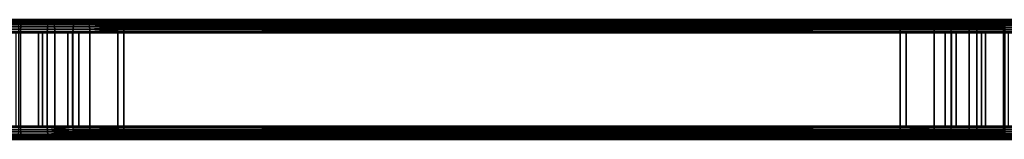
# Model space of a CAD drawing. Extents: x 2006 to 2712, y 343 to 2046.
# Drawn here: x 2390 to 2554, y 1999 to 2019 of the extents above; entities that cross this region are included whole.
import ezdxf

# ---------------------------------------------------------------- set-up
doc = ezdxf.new("R2010")
doc.units = 0
doc.header["$MEASUREMENT"] = 0
doc.layers.add('42019', color=7, linetype='Continuous')

msp = doc.modelspace()

# ---------------------------------------------------------------- linework, layer by layer
at = {"layer": '42019', "color": 253}
for points in [[(2234.53, 2019.27, -746.796), (2406.64, 2019.27, -746.796), (2240.04, 2019.27, -749.302)], [(2381.1, 2019.27, -729.104), (2406.64, 2019.27, -746.796), (2234.53, 2019.27, -746.796)], [(2240.04, 2019.27, -749.302), (2395.45, 2019.27, -751.374), (2245.73, 2019.27, -751.374)], [(2401.13, 2019.27, -749.302), (2395.45, 2019.27, -751.374), (2240.04, 2019.27, -749.302)], [(2406.64, 2019.27, -746.796), (2401.13, 2019.27, -749.302), (2240.04, 2019.27, -749.302)], [(2395.45, 2019.27, -751.374), (2389.62, 2019.27, -752.998), (2245.73, 2019.27, -751.374)], [(2385.98, 2019.27, -728.819), (2406.64, 2019.27, -746.796), (2381.1, 2019.27, -729.104)], [(2390.37, 2018.04, -726.172), (2385.77, 2018.04, -726.984), (2385.75, 2017.66, -726.871), (2390.34, 2017.66, -726.061)], [(2390.41, 2018.39, -726.352), (2385.79, 2018.39, -727.168), (2385.77, 2018.04, -726.984), (2390.37, 2018.04, -726.172)], [(2390.47, 2018.69, -726.594), (2385.82, 2018.69, -727.415), (2385.79, 2018.39, -727.168), (2390.41, 2018.39, -726.352)], [(2390.54, 2018.94, -726.889), (2385.85, 2018.94, -727.716), (2385.82, 2018.69, -727.415), (2390.47, 2018.69, -726.594)], [(2390.62, 2019.12, -727.225), (2385.89, 2019.12, -728.059), (2385.85, 2018.94, -727.716), (2390.54, 2018.94, -726.889)], [(2390.7, 2019.24, -727.59), (2385.94, 2019.24, -728.432), (2385.89, 2019.12, -728.059), (2390.62, 2019.12, -727.225)], [(2390.79, 2019.27, -727.97), (2385.98, 2019.27, -728.819), (2385.94, 2019.24, -728.432), (2390.7, 2019.24, -727.59)], [(2390.79, 2019.27, -727.97), (2406.64, 2019.27, -746.796), (2385.98, 2019.27, -728.819)], [(2395.57, 2019.24, -751.745), (2389.71, 2019.24, -753.378), (2389.62, 2019.27, -752.998), (2395.45, 2019.27, -751.374)], [(2395.68, 2019.12, -752.103), (2389.79, 2019.12, -753.743), (2389.71, 2019.24, -753.378), (2395.57, 2019.24, -751.745)], [(2395.79, 2018.94, -752.432), (2389.87, 2018.94, -754.079), (2389.79, 2019.12, -753.743), (2395.68, 2019.12, -752.103)], [(2395.88, 2018.69, -752.72), (2389.94, 2018.69, -754.374), (2389.87, 2018.94, -754.079), (2395.79, 2018.94, -752.432)], [(2395.95, 2018.39, -752.957), (2390, 2018.39, -754.616), (2389.94, 2018.69, -754.374), (2395.88, 2018.69, -752.72)], [(2396.01, 2018.04, -753.133), (2390.04, 2018.04, -754.796), (2390, 2018.39, -754.616), (2395.95, 2018.39, -752.957)], [(2396.05, 2017.66, -753.242), (2390.07, 2017.66, -754.907), (2390.04, 2018.04, -754.796), (2396.01, 2018.04, -753.133)], [(2394.84, 2018.04, -724.831), (2390.37, 2018.04, -726.172), (2390.34, 2017.66, -726.061), (2394.81, 2017.66, -724.724)], [(2394.91, 2018.39, -725.005), (2390.41, 2018.39, -726.352), (2390.37, 2018.04, -726.172), (2394.84, 2018.04, -724.831)], [(2394.99, 2018.69, -725.238), (2390.47, 2018.69, -726.594), (2390.41, 2018.39, -726.352), (2394.91, 2018.39, -725.005)], [(2395.1, 2018.94, -725.523), (2390.54, 2018.94, -726.889), (2390.47, 2018.69, -726.594), (2394.99, 2018.69, -725.238)], [(2395.21, 2019.12, -725.848), (2390.62, 2019.12, -727.225), (2390.54, 2018.94, -726.889), (2395.1, 2018.94, -725.523)], [(2395.34, 2019.24, -726.201), (2390.7, 2019.24, -727.59), (2390.62, 2019.12, -727.225), (2395.21, 2019.12, -725.848)], [(2395.48, 2019.27, -726.567), (2390.79, 2019.27, -727.97), (2390.7, 2019.24, -727.59), (2395.34, 2019.24, -726.201)], [(2395.48, 2019.27, -726.567), (2406.64, 2019.27, -746.796), (2390.79, 2019.27, -727.97)], [(2399.13, 2018.04, -722.979), (2394.84, 2018.04, -724.831), (2394.81, 2017.66, -724.724), (2399.08, 2017.66, -722.878)], [(2399.22, 2018.39, -723.144), (2394.91, 2018.39, -725.005), (2394.84, 2018.04, -724.831), (2399.13, 2018.04, -722.979)], [(2399.33, 2018.69, -723.367), (2394.99, 2018.69, -725.238), (2394.91, 2018.39, -725.005), (2399.22, 2018.39, -723.144)], [(2399.46, 2018.94, -723.637), (2395.1, 2018.94, -725.523), (2394.99, 2018.69, -725.238), (2399.33, 2018.69, -723.367)], [(2399.62, 2019.12, -723.946), (2395.21, 2019.12, -725.848), (2395.1, 2018.94, -725.523), (2399.46, 2018.94, -723.637)], [(2399.79, 2019.24, -724.281), (2395.34, 2019.24, -726.201), (2395.21, 2019.12, -725.848), (2399.62, 2019.12, -723.946)], [(2399.96, 2019.27, -724.63), (2395.48, 2019.27, -726.567), (2395.34, 2019.24, -726.201), (2399.79, 2019.24, -724.281)], [(2401.28, 2019.24, -749.663), (2395.57, 2019.24, -751.745), (2395.45, 2019.27, -751.374), (2401.13, 2019.27, -749.302)], [(2399.96, 2019.27, -724.63), (2406.64, 2019.27, -746.796), (2395.48, 2019.27, -726.567)], [(2401.42, 2019.12, -750.011), (2395.68, 2019.12, -752.103), (2395.57, 2019.24, -751.745), (2401.28, 2019.24, -749.663)], [(2401.55, 2018.94, -750.331), (2395.79, 2018.94, -752.432), (2395.68, 2019.12, -752.103), (2401.42, 2019.12, -750.011)], [(2401.67, 2018.69, -750.611), (2395.88, 2018.69, -752.72), (2395.79, 2018.94, -752.432), (2401.55, 2018.94, -750.331)], [(2401.76, 2018.39, -750.841), (2395.95, 2018.39, -752.957), (2395.88, 2018.69, -752.72), (2401.67, 2018.69, -750.611)], [(2401.83, 2018.04, -751.012), (2396.01, 2018.04, -753.133), (2395.95, 2018.39, -752.957), (2401.76, 2018.39, -750.841)], [(2401.88, 2017.66, -751.118), (2396.05, 2017.66, -753.242), (2396.01, 2018.04, -753.133), (2401.83, 2018.04, -751.012)], [(2536.85, 2018.04, -653.761), (2399.13, 2018.04, -722.979), (2399.08, 2017.66, -722.878), (2536.8, 2017.66, -653.659)], [(2536.93, 2018.39, -653.926), (2399.22, 2018.39, -723.144), (2399.13, 2018.04, -722.979), (2536.85, 2018.04, -653.761)], [(2537.04, 2018.69, -654.148), (2399.33, 2018.69, -723.367), (2399.22, 2018.39, -723.144), (2536.93, 2018.39, -653.926)], [(2537.18, 2018.94, -654.419), (2399.46, 2018.94, -723.637), (2399.33, 2018.69, -723.367), (2537.04, 2018.69, -654.148)], [(2537.33, 2019.12, -654.728), (2399.62, 2019.12, -723.946), (2399.46, 2018.94, -723.637), (2537.18, 2018.94, -654.419)], [(2537.5, 2019.24, -655.063), (2399.79, 2019.24, -724.281), (2399.62, 2019.12, -723.946), (2537.33, 2019.12, -654.728)], [(2537.68, 2019.27, -655.412), (2399.96, 2019.27, -724.63), (2399.79, 2019.24, -724.281), (2537.5, 2019.24, -655.063)], [(2544.36, 2019.27, -677.577), (2406.64, 2019.27, -746.796), (2399.96, 2019.27, -724.63)], [(2548.84, 2019.27, -675.64), (2544.36, 2019.27, -677.577), (2399.96, 2019.27, -724.63)], [(2537.68, 2019.27, -655.412), (2548.84, 2019.27, -675.64), (2399.96, 2019.27, -724.63)], [(2406.82, 2019.24, -747.144), (2401.28, 2019.24, -749.663), (2401.13, 2019.27, -749.302)], [(2406.8, 2019.24, -747.106), (2406.82, 2019.24, -747.144), (2401.13, 2019.27, -749.302)], [(2406.64, 2019.27, -746.796), (2406.8, 2019.24, -747.106), (2401.13, 2019.27, -749.302)], [(2406.99, 2019.12, -747.479), (2401.42, 2019.12, -750.011), (2401.28, 2019.24, -749.663)], [(2406.95, 2019.15, -747.405), (2406.99, 2019.12, -747.479), (2401.28, 2019.24, -749.663)], [(2406.82, 2019.24, -747.144), (2406.95, 2019.15, -747.405), (2401.28, 2019.24, -749.663)], [(2407.14, 2018.94, -747.788), (2401.55, 2018.94, -750.331), (2401.42, 2019.12, -750.011)], [(2407.09, 2019, -747.685), (2407.14, 2018.94, -747.788), (2401.42, 2019.12, -750.011)], [(2406.99, 2019.12, -747.479), (2407.09, 2019, -747.685), (2401.42, 2019.12, -750.011)], [(2407.28, 2018.69, -748.059), (2401.67, 2018.69, -750.611), (2401.55, 2018.94, -750.331)], [(2407.22, 2018.8, -747.939), (2407.28, 2018.69, -748.059), (2401.55, 2018.94, -750.331)], [(2407.14, 2018.94, -747.788), (2407.22, 2018.8, -747.939), (2401.55, 2018.94, -750.331)], [(2401.67, 2018.69, -750.611), (2407.28, 2018.69, -748.059), (2401.76, 2018.39, -750.841)], [(2407.28, 2018.69, -748.059), (2407.33, 2018.55, -748.158), (2401.76, 2018.39, -750.841)], [(2407.33, 2018.55, -748.158), (2407.39, 2018.39, -748.281), (2401.76, 2018.39, -750.841)], [(2401.76, 2018.39, -750.841), (2407.39, 2018.39, -748.281), (2401.83, 2018.04, -751.012)], [(2407.39, 2018.39, -748.281), (2407.42, 2018.27, -748.336), (2401.83, 2018.04, -751.012)], [(2407.42, 2018.27, -748.336), (2407.47, 2018.04, -748.447), (2401.83, 2018.04, -751.012)], [(2401.83, 2018.04, -751.012), (2407.47, 2018.04, -748.447), (2401.88, 2017.66, -751.118)], [(2407.47, 2018.04, -748.447), (2407.49, 2017.96, -748.469), (2401.88, 2017.66, -751.118)], [(2407.49, 2017.96, -748.469), (2407.52, 2017.66, -748.548), (2401.88, 2017.66, -751.118)], [(2406.8, 2019.24, -747.106), (2406.64, 2019.27, -746.796), (2544.36, 2019.27, -677.577)], [(2544.36, 2019.27, -677.577), (2544.51, 2019.24, -677.888), (2406.8, 2019.24, -747.106)], [(2406.82, 2019.24, -747.144), (2406.8, 2019.24, -747.106), (2544.51, 2019.24, -677.888)], [(2544.51, 2019.24, -677.888), (2544.66, 2019.15, -678.188), (2406.82, 2019.24, -747.144)], [(2544.66, 2019.15, -678.188), (2406.95, 2019.15, -747.405), (2406.82, 2019.24, -747.144)], [(2406.99, 2019.12, -747.479), (2406.95, 2019.15, -747.405), (2544.66, 2019.15, -678.188)], [(2544.66, 2019.15, -678.188), (2544.81, 2019.01, -678.471), (2406.99, 2019.12, -747.479)], [(2544.81, 2019.01, -678.471), (2407.09, 2019, -747.685), (2406.99, 2019.12, -747.479)], [(2407.14, 2018.94, -747.788), (2407.09, 2019, -747.685), (2544.81, 2019.01, -678.471)], [(2544.81, 2019.01, -678.471), (2544.93, 2018.81, -678.726), (2407.14, 2018.94, -747.788)], [(2544.93, 2018.81, -678.726), (2407.22, 2018.8, -747.939), (2407.14, 2018.94, -747.788)], [(2407.28, 2018.69, -748.059), (2407.22, 2018.8, -747.939), (2544.93, 2018.81, -678.726)], [(2544.93, 2018.81, -678.726), (2545.04, 2018.56, -678.946), (2407.28, 2018.69, -748.059)], [(2545.04, 2018.56, -678.946), (2407.33, 2018.55, -748.158), (2407.28, 2018.69, -748.059)], [(2407.39, 2018.39, -748.281), (2407.33, 2018.55, -748.158), (2545.04, 2018.56, -678.946)], [(2545.04, 2018.56, -678.946), (2545.13, 2018.27, -679.125), (2407.39, 2018.39, -748.281)], [(2545.13, 2018.27, -679.125), (2407.42, 2018.27, -748.336), (2407.39, 2018.39, -748.281)], [(2407.47, 2018.04, -748.447), (2407.42, 2018.27, -748.336), (2545.13, 2018.27, -679.125)], [(2545.13, 2018.27, -679.125), (2545.2, 2017.96, -679.256), (2407.47, 2018.04, -748.447)], [(2545.2, 2017.96, -679.256), (2407.49, 2017.96, -748.469), (2407.47, 2018.04, -748.447)], [(2407.52, 2017.66, -748.548), (2407.49, 2017.96, -748.469), (2545.2, 2017.96, -679.256)], [(2545.2, 2017.96, -679.256), (2545.24, 2017.62, -679.337), (2407.52, 2017.66, -748.548)], [(2536.8, 2017.66, -653.659), (2542.44, 2017.66, -651.09), (2542.49, 2018.04, -651.195), (2536.85, 2018.04, -653.761)], [(2536.85, 2018.04, -653.761), (2542.49, 2018.04, -651.195), (2542.56, 2018.39, -651.366), (2536.93, 2018.39, -653.926)], [(2536.93, 2018.39, -653.926), (2542.56, 2018.39, -651.366), (2542.65, 2018.69, -651.596), (2537.04, 2018.69, -654.148)], [(2537.04, 2018.69, -654.148), (2542.65, 2018.69, -651.596), (2542.77, 2018.94, -651.877), (2537.18, 2018.94, -654.419)], [(2537.18, 2018.94, -654.419), (2542.77, 2018.94, -651.877), (2542.9, 2019.12, -652.197), (2537.33, 2019.12, -654.728)], [(2537.33, 2019.12, -654.728), (2542.9, 2019.12, -652.197), (2543.04, 2019.24, -652.544), (2537.5, 2019.24, -655.063)], [(2537.5, 2019.24, -655.063), (2543.04, 2019.24, -652.544), (2543.19, 2019.27, -652.905), (2537.68, 2019.27, -655.412)], [(2537.68, 2019.27, -655.412), (2630.59, 2019.27, -673.104), (2563.22, 2019.27, -673.104)], [(2537.68, 2019.27, -655.412), (2563.22, 2019.27, -673.104), (2558.34, 2019.27, -673.388)], [(2537.68, 2019.27, -655.412), (2558.34, 2019.27, -673.388), (2553.53, 2019.27, -674.237)], [(2537.68, 2019.27, -655.412), (2553.53, 2019.27, -674.237), (2548.84, 2019.27, -675.64)], [(2543.19, 2019.27, -652.905), (2630.59, 2019.27, -673.104), (2537.68, 2019.27, -655.412)], [(2542.44, 2017.66, -651.09), (2548.27, 2017.66, -648.966), (2548.31, 2018.04, -649.074), (2542.49, 2018.04, -651.195)], [(2542.49, 2018.04, -651.195), (2548.31, 2018.04, -649.074), (2548.37, 2018.39, -649.25), (2542.56, 2018.39, -651.366)], [(2542.56, 2018.39, -651.366), (2548.37, 2018.39, -649.25), (2548.44, 2018.69, -649.487), (2542.65, 2018.69, -651.596)], [(2542.65, 2018.69, -651.596), (2548.44, 2018.69, -649.487), (2548.53, 2018.94, -649.776), (2542.77, 2018.94, -651.877)], [(2542.77, 2018.94, -651.877), (2548.53, 2018.94, -649.776), (2548.64, 2019.12, -650.105), (2542.9, 2019.12, -652.197)], [(2542.9, 2019.12, -652.197), (2548.64, 2019.12, -650.105), (2548.76, 2019.24, -650.462), (2543.04, 2019.24, -652.544)], [(2543.04, 2019.24, -652.544), (2548.76, 2019.24, -650.462), (2548.87, 2019.27, -650.834), (2543.19, 2019.27, -652.905)], [(2548.87, 2019.27, -650.834), (2630.59, 2019.27, -673.104), (2543.19, 2019.27, -652.905)], [(2544.36, 2019.27, -677.577), (2548.84, 2019.27, -675.64), (2548.96, 2019.24, -675.966), (2544.51, 2019.24, -677.888)], [(2544.51, 2019.24, -677.888), (2548.96, 2019.24, -675.966), (2549.08, 2019.15, -676.283), (2544.66, 2019.15, -678.188)], [(2544.66, 2019.15, -678.188), (2549.08, 2019.15, -676.283), (2549.19, 2019.01, -676.58), (2544.81, 2019.01, -678.471)], [(2544.81, 2019.01, -678.471), (2549.19, 2019.01, -676.58), (2549.28, 2018.81, -676.848), (2544.93, 2018.81, -678.726)], [(2544.93, 2018.81, -678.726), (2549.28, 2018.81, -676.848), (2549.37, 2018.56, -677.08), (2545.04, 2018.56, -678.946)], [(2545.04, 2018.56, -678.946), (2549.37, 2018.56, -677.08), (2549.44, 2018.27, -677.268), (2545.13, 2018.27, -679.125)], [(2545.13, 2018.27, -679.125), (2549.44, 2018.27, -677.268), (2549.49, 2017.96, -677.406), (2545.2, 2017.96, -679.256)], [(2545.2, 2017.96, -679.256), (2549.49, 2017.96, -677.406), (2549.52, 2017.62, -677.491), (2545.24, 2017.62, -679.337)], [(2548.27, 2017.66, -648.966), (2554.25, 2017.66, -647.301), (2554.28, 2018.04, -647.411), (2548.31, 2018.04, -649.074)], [(2548.31, 2018.04, -649.074), (2554.28, 2018.04, -647.411), (2554.32, 2018.39, -647.591), (2548.37, 2018.39, -649.25)], [(2548.37, 2018.39, -649.25), (2554.32, 2018.39, -647.591), (2554.38, 2018.69, -647.833), (2548.44, 2018.69, -649.487)], [(2548.44, 2018.69, -649.487), (2554.38, 2018.69, -647.833), (2554.45, 2018.94, -648.128), (2548.53, 2018.94, -649.776)], [(2548.53, 2018.94, -649.776), (2554.45, 2018.94, -648.128), (2554.53, 2019.12, -648.464), (2548.64, 2019.12, -650.105)], [(2548.64, 2019.12, -650.105), (2554.53, 2019.12, -648.464), (2554.62, 2019.24, -648.829), (2548.76, 2019.24, -650.462)], [(2548.76, 2019.24, -650.462), (2554.62, 2019.24, -648.829), (2554.71, 2019.27, -649.209), (2548.87, 2019.27, -650.834)], [(2548.84, 2019.27, -675.64), (2553.53, 2019.27, -674.237), (2553.61, 2019.24, -674.575), (2548.96, 2019.24, -675.966)], [(2554.71, 2019.27, -649.209), (2630.59, 2019.27, -673.104), (2548.87, 2019.27, -650.834)], [(2548.96, 2019.24, -675.966), (2553.61, 2019.24, -674.575), (2553.68, 2019.15, -674.903), (2549.08, 2019.15, -676.283)], [(2549.08, 2019.15, -676.283), (2553.68, 2019.15, -674.903), (2553.76, 2019.01, -675.21), (2549.19, 2019.01, -676.58)], [(2549.19, 2019.01, -676.58), (2553.76, 2019.01, -675.21), (2553.82, 2018.81, -675.488), (2549.28, 2018.81, -676.848)], [(2549.28, 2018.81, -676.848), (2553.82, 2018.81, -675.488), (2553.88, 2018.56, -675.728), (2549.37, 2018.56, -677.08)], [(2549.37, 2018.56, -677.08), (2553.88, 2018.56, -675.728), (2553.93, 2018.27, -675.923), (2549.44, 2018.27, -677.268)], [(2549.44, 2018.27, -677.268), (2553.93, 2018.27, -675.923), (2553.96, 2017.96, -676.066), (2549.49, 2017.96, -677.406)], [(2549.49, 2017.96, -677.406), (2553.96, 2017.96, -676.066), (2553.98, 2017.62, -676.154), (2549.52, 2017.62, -677.491)], [(2553.53, 2019.27, -674.237), (2558.34, 2019.27, -673.388), (2558.38, 2019.24, -673.733), (2553.61, 2019.24, -674.575)], [(2553.61, 2019.24, -674.575), (2558.38, 2019.24, -673.733), (2558.42, 2019.15, -674.068), (2553.68, 2019.15, -674.903)], [(2553.68, 2019.15, -674.903), (2558.42, 2019.15, -674.068), (2558.46, 2019.01, -674.381), (2553.76, 2019.01, -675.21)], [(2553.76, 2019.01, -675.21), (2558.46, 2019.01, -674.381), (2558.49, 2018.81, -674.665), (2553.82, 2018.81, -675.488)], [(2553.82, 2018.81, -675.488), (2558.49, 2018.81, -674.665), (2558.52, 2018.56, -674.91), (2553.88, 2018.56, -675.728)], [(2553.88, 2018.56, -675.728), (2558.52, 2018.56, -674.91), (2558.54, 2018.27, -675.108), (2553.93, 2018.27, -675.923)], [(2553.93, 2018.27, -675.923), (2558.54, 2018.27, -675.108), (2558.56, 2017.96, -675.255), (2553.96, 2017.96, -676.066)], [(2553.96, 2017.96, -676.066), (2558.56, 2017.96, -675.255), (2558.57, 2017.62, -675.344), (2553.98, 2017.62, -676.154)], [(2390.34, 2017.66, -726.061), (2385.75, 2017.66, -726.871), (2385.75, 2017.27, -726.833), (2390.33, 2017.27, -726.024)], [(2390.33, 2017.27, -726.024), (2387.28, 2017.27, -726.563), (2387.28, 2001.27, -726.563), (2390.33, 2001.27, -726.024)], [(2387.63, 2001.47, -728.796), (2387.63, 2017.07, -728.796), (2394, 2017.07, -727.286), (2394, 2001.47, -727.286)], [(2394, 2017.07, -727.286), (2387.63, 2017.07, -728.796), (2389.57, 2017.07, -752.804)], [(2398.24, 2001.47, -750.205), (2398.24, 2017.07, -750.205), (2389.57, 2017.07, -752.804), (2389.57, 2001.47, -752.804)], [(2398.24, 2017.07, -750.205), (2394, 2017.07, -727.286), (2389.57, 2017.07, -752.804)], [(2396.06, 2017.27, -753.278), (2390.08, 2017.27, -754.944), (2390.07, 2017.66, -754.907), (2396.05, 2017.66, -753.242)], [(2396.06, 2001.27, -753.278), (2390.08, 2001.27, -754.944), (2390.08, 2017.27, -754.944), (2396.06, 2017.27, -753.278)], [(2394.81, 2017.66, -724.724), (2390.34, 2017.66, -726.061), (2390.33, 2017.27, -726.024), (2394.79, 2017.27, -724.688)], [(2390.33, 2001.27, -726.024), (2393.31, 2001.27, -725.133), (2393.31, 2017.27, -725.133), (2390.33, 2017.27, -726.024)], [(2394.79, 2017.27, -724.688), (2393.31, 2017.27, -725.133), (2393.31, 2001.27, -725.133), (2394.79, 2001.27, -724.688)], [(2394, 2001.47, -727.286), (2394, 2017.07, -727.286), (2400.05, 2017.07, -724.809), (2400.05, 2001.47, -724.809)], [(2400.05, 2017.07, -724.809), (2394, 2017.07, -727.286), (2398.24, 2017.07, -750.205)], [(2399.08, 2017.66, -722.878), (2394.81, 2017.66, -724.724), (2394.79, 2017.27, -724.688), (2399.07, 2017.27, -722.843)], [(2394.79, 2001.27, -724.688), (2399.07, 2001.27, -722.843), (2399.07, 2017.27, -722.843), (2394.79, 2017.27, -724.688)], [(2401.89, 2017.27, -751.153), (2396.06, 2017.27, -753.278), (2396.05, 2017.66, -753.242), (2401.88, 2017.66, -751.118)], [(2396.06, 2017.27, -753.278), (2398.97, 2017.27, -752.216), (2398.97, 2001.27, -752.216), (2396.06, 2001.27, -753.278)], [(2406.55, 2001.47, -746.617), (2406.55, 2017.07, -746.617), (2398.24, 2017.07, -750.205), (2398.24, 2001.47, -750.205)], [(2406.55, 2017.07, -746.617), (2400.05, 2017.07, -724.809), (2398.24, 2017.07, -750.205)], [(2401.89, 2001.27, -751.153), (2398.97, 2001.27, -752.216), (2398.97, 2017.27, -752.216), (2401.89, 2017.27, -751.153)], [(2536.8, 2017.66, -653.659), (2399.08, 2017.66, -722.878), (2399.07, 2017.27, -722.843), (2536.78, 2017.27, -653.625)], [(2536.78, 2017.27, -653.625), (2399.07, 2017.27, -722.843), (2399.07, 2001.27, -722.843), (2536.78, 2001.27, -653.625)], [(2537.77, 2001.47, -655.59), (2400.05, 2001.47, -724.809), (2400.05, 2017.07, -724.809), (2537.77, 2017.07, -655.59)], [(2537.77, 2017.07, -655.59), (2400.05, 2017.07, -724.809), (2406.55, 2017.07, -746.617)], [(2401.88, 2017.66, -751.118), (2407.52, 2017.66, -748.548), (2401.89, 2017.27, -751.153)], [(2407.52, 2017.66, -748.548), (2407.53, 2017.62, -748.552), (2401.89, 2017.27, -751.153)], [(2407.53, 2017.62, -748.552), (2407.54, 2017.27, -748.583), (2401.89, 2017.27, -751.153)], [(2401.89, 2017.27, -751.153), (2407.54, 2017.27, -748.583), (2407.54, 2001.27, -748.583), (2401.89, 2001.27, -751.153)], [(2406.55, 2001.47, -746.617), (2544.27, 2001.47, -677.399), (2544.27, 2017.07, -677.399), (2406.55, 2017.07, -746.617)], [(2544.27, 2017.07, -677.399), (2537.77, 2017.07, -655.59), (2406.55, 2017.07, -746.617)], [(2545.24, 2017.62, -679.337), (2407.53, 2017.62, -748.552), (2407.52, 2017.66, -748.548)], [(2407.54, 2017.27, -748.583), (2407.53, 2017.62, -748.552), (2545.24, 2017.62, -679.337)], [(2545.24, 2017.62, -679.337), (2545.26, 2017.27, -679.364), (2407.54, 2017.27, -748.583)], [(2407.54, 2017.27, -748.583), (2545.26, 2017.27, -679.364), (2545.26, 2001.27, -679.364), (2407.54, 2001.27, -748.583)], [(2536.78, 2017.27, -653.625), (2542.43, 2017.27, -651.054), (2542.44, 2017.66, -651.09), (2536.8, 2017.66, -653.659)], [(2542.43, 2017.27, -651.054), (2536.78, 2017.27, -653.625), (2536.78, 2001.27, -653.625), (2542.43, 2001.27, -651.054)], [(2537.77, 2001.47, -655.59), (2537.77, 2017.07, -655.59), (2546.08, 2017.07, -652.002), (2546.08, 2001.47, -652.002)], [(2546.08, 2017.07, -652.002), (2537.77, 2017.07, -655.59), (2544.27, 2017.07, -677.399)], [(2542.43, 2017.27, -651.054), (2548.26, 2017.27, -648.929), (2548.27, 2017.66, -648.966), (2542.44, 2017.66, -651.09)], [(2542.43, 2001.27, -651.054), (2545.35, 2001.27, -649.992), (2545.35, 2017.27, -649.992), (2542.43, 2017.27, -651.054)], [(2550.33, 2001.47, -674.922), (2550.33, 2017.07, -674.922), (2544.27, 2017.07, -677.399), (2544.27, 2001.47, -677.399)], [(2550.33, 2017.07, -674.922), (2546.08, 2017.07, -652.002), (2544.27, 2017.07, -677.399)], [(2545.24, 2017.62, -679.337), (2549.52, 2017.62, -677.491), (2549.53, 2017.27, -677.519), (2545.26, 2017.27, -679.364)], [(2549.53, 2001.27, -677.519), (2545.26, 2001.27, -679.364), (2545.26, 2017.27, -679.364), (2549.53, 2017.27, -677.519)], [(2548.26, 2017.27, -648.929), (2545.35, 2017.27, -649.992), (2545.35, 2001.27, -649.992), (2548.26, 2001.27, -648.929)], [(2546.08, 2001.47, -652.002), (2546.08, 2017.07, -652.002), (2554.75, 2017.07, -649.404), (2554.75, 2001.47, -649.404)], [(2554.75, 2017.07, -649.404), (2546.08, 2017.07, -652.002), (2550.33, 2017.07, -674.922)], [(2548.26, 2017.27, -648.929), (2554.24, 2017.27, -647.263), (2554.25, 2017.66, -647.301), (2548.27, 2017.66, -648.966)], [(2548.26, 2001.27, -648.929), (2554.24, 2001.27, -647.263), (2554.24, 2017.27, -647.263), (2548.26, 2017.27, -648.929)], [(2549.52, 2017.62, -677.491), (2553.98, 2017.62, -676.154), (2553.99, 2017.27, -676.183), (2549.53, 2017.27, -677.519)], [(2549.53, 2017.27, -677.519), (2551.01, 2017.27, -677.074), (2551.01, 2001.27, -677.074), (2549.53, 2001.27, -677.519)], [(2556.69, 2001.47, -673.411), (2556.69, 2017.07, -673.411), (2550.33, 2017.07, -674.922), (2550.33, 2001.47, -674.922)], [(2556.69, 2017.07, -673.411), (2554.75, 2017.07, -649.404), (2550.33, 2017.07, -674.922)], [(2553.99, 2001.27, -676.183), (2551.01, 2001.27, -677.074), (2551.01, 2017.27, -677.074), (2553.99, 2017.27, -676.183)], [(2553.98, 2017.62, -676.154), (2558.57, 2017.62, -675.344), (2558.57, 2017.27, -675.375), (2553.99, 2017.27, -676.183)], [(2553.99, 2017.27, -676.183), (2557.04, 2017.27, -675.644), (2557.04, 2001.27, -675.644), (2553.99, 2001.27, -676.183)], [(2234.62, 2001.47, -746.617), (2398.24, 2001.47, -750.205), (2242.94, 2001.47, -750.205)], [(2406.55, 2001.47, -746.617), (2398.24, 2001.47, -750.205), (2234.62, 2001.47, -746.617)], [(2357.6, 2001.47, -729.304), (2406.55, 2001.47, -746.617), (2234.62, 2001.47, -746.617)], [(2242.94, 2001.47, -750.205), (2398.24, 2001.47, -750.205), (2251.61, 2001.47, -752.804)], [(2398.24, 2001.47, -750.205), (2389.57, 2001.47, -752.804), (2251.61, 2001.47, -752.804)], [(2381.1, 2001.47, -729.304), (2406.55, 2001.47, -746.617), (2357.6, 2001.47, -729.304)], [(2387.63, 2001.47, -728.796), (2406.55, 2001.47, -746.617), (2381.1, 2001.47, -729.304)], [(2394, 2001.47, -727.286), (2406.55, 2001.47, -746.617), (2387.63, 2001.47, -728.796)], [(2400.05, 2001.47, -724.809), (2406.55, 2001.47, -746.617), (2394, 2001.47, -727.286)], [(2544.27, 2001.47, -677.399), (2406.55, 2001.47, -746.617), (2400.05, 2001.47, -724.809)], [(2550.33, 2001.47, -674.922), (2544.27, 2001.47, -677.399), (2400.05, 2001.47, -724.809)], [(2537.77, 2001.47, -655.59), (2550.33, 2001.47, -674.922), (2400.05, 2001.47, -724.809)], [(2537.77, 2001.47, -655.59), (2630.59, 2001.47, -672.904), (2563.22, 2001.47, -672.904)], [(2537.77, 2001.47, -655.59), (2563.22, 2001.47, -672.904), (2556.69, 2001.47, -673.411)], [(2537.77, 2001.47, -655.59), (2556.69, 2001.47, -673.411), (2550.33, 2001.47, -674.922)], [(2546.08, 2001.47, -652.002), (2630.59, 2001.47, -672.904), (2537.77, 2001.47, -655.59)], [(2554.75, 2001.47, -649.404), (2630.59, 2001.47, -672.904), (2546.08, 2001.47, -652.002)], [(2390.33, 2001.27, -726.024), (2385.75, 2001.27, -726.833), (2385.75, 2000.88, -726.871), (2390.34, 2000.88, -726.061)], [(2390.34, 2000.88, -726.061), (2385.75, 2000.88, -726.871), (2385.77, 2000.51, -726.984), (2390.37, 2000.51, -726.172)], [(2390.37, 2000.51, -726.172), (2385.77, 2000.51, -726.984), (2385.79, 2000.16, -727.168), (2390.41, 2000.16, -726.352)], [(2390.41, 2000.16, -726.352), (2385.79, 2000.16, -727.168), (2385.82, 1999.86, -727.415), (2390.47, 1999.86, -726.594)], [(2390.47, 1999.86, -726.594), (2385.82, 1999.86, -727.415), (2385.85, 1999.61, -727.716), (2390.54, 1999.61, -726.889)], [(2395.79, 1999.61, -752.432), (2389.87, 1999.61, -754.079), (2389.94, 1999.86, -754.374), (2395.88, 1999.86, -752.72)], [(2395.88, 1999.86, -752.72), (2389.94, 1999.86, -754.374), (2390, 2000.16, -754.616), (2395.95, 2000.16, -752.957)], [(2395.95, 2000.16, -752.957), (2390, 2000.16, -754.616), (2390.04, 2000.51, -754.796), (2396.01, 2000.51, -753.133)], [(2396.01, 2000.51, -753.133), (2390.04, 2000.51, -754.796), (2390.07, 2000.88, -754.907), (2396.05, 2000.88, -753.242)], [(2396.05, 2000.88, -753.242), (2390.07, 2000.88, -754.907), (2390.08, 2001.27, -754.944), (2396.06, 2001.27, -753.278)], [(2394.79, 2001.27, -724.688), (2390.33, 2001.27, -726.024), (2390.34, 2000.88, -726.061), (2394.81, 2000.88, -724.724)], [(2394.81, 2000.88, -724.724), (2390.34, 2000.88, -726.061), (2390.37, 2000.51, -726.172), (2394.84, 2000.51, -724.831)], [(2394.84, 2000.51, -724.831), (2390.37, 2000.51, -726.172), (2390.41, 2000.16, -726.352), (2394.91, 2000.16, -725.005)], [(2394.91, 2000.16, -725.005), (2390.41, 2000.16, -726.352), (2390.47, 1999.86, -726.594), (2394.99, 1999.86, -725.238)], [(2394.99, 1999.86, -725.238), (2390.47, 1999.86, -726.594), (2390.54, 1999.61, -726.889), (2395.1, 1999.61, -725.523)], [(2399.07, 2001.27, -722.843), (2394.79, 2001.27, -724.688), (2394.81, 2000.88, -724.724)], [(2399.08, 2000.93, -722.874), (2399.07, 2001.27, -722.843), (2394.81, 2000.88, -724.724)], [(2399.08, 2000.88, -722.878), (2399.08, 2000.93, -722.874), (2394.81, 2000.88, -724.724)], [(2399.08, 2000.88, -722.878), (2394.81, 2000.88, -724.724), (2394.84, 2000.51, -724.831)], [(2399.12, 2000.59, -722.957), (2399.08, 2000.88, -722.878), (2394.84, 2000.51, -724.831)], [(2399.13, 2000.51, -722.979), (2399.12, 2000.59, -722.957), (2394.84, 2000.51, -724.831)], [(2399.13, 2000.51, -722.979), (2394.84, 2000.51, -724.831), (2394.91, 2000.16, -725.005)], [(2399.19, 2000.28, -723.089), (2399.13, 2000.51, -722.979), (2394.91, 2000.16, -725.005)], [(2399.22, 2000.16, -723.144), (2399.19, 2000.28, -723.089), (2394.91, 2000.16, -725.005)], [(2399.22, 2000.16, -723.144), (2394.91, 2000.16, -725.005), (2394.99, 1999.86, -725.238)], [(2399.28, 2000, -723.268), (2399.22, 2000.16, -723.144), (2394.99, 1999.86, -725.238)], [(2399.33, 1999.86, -723.367), (2399.28, 2000, -723.268), (2394.99, 1999.86, -725.238)], [(2399.33, 1999.86, -723.367), (2394.99, 1999.86, -725.238), (2395.1, 1999.61, -725.523)], [(2399.39, 1999.75, -723.487), (2399.33, 1999.86, -723.367), (2395.1, 1999.61, -725.523)], [(2399.46, 1999.61, -723.637), (2399.39, 1999.75, -723.487), (2395.1, 1999.61, -725.523)], [(2401.55, 1999.61, -750.331), (2395.79, 1999.61, -752.432), (2395.88, 1999.86, -752.72), (2401.67, 1999.86, -750.611)], [(2401.67, 1999.86, -750.611), (2395.88, 1999.86, -752.72), (2395.95, 2000.16, -752.957), (2401.76, 2000.16, -750.841)], [(2401.76, 2000.16, -750.841), (2395.95, 2000.16, -752.957), (2396.01, 2000.51, -753.133), (2401.83, 2000.51, -751.012)], [(2401.83, 2000.51, -751.012), (2396.01, 2000.51, -753.133), (2396.05, 2000.88, -753.242), (2401.88, 2000.88, -751.118)], [(2401.88, 2000.88, -751.118), (2396.05, 2000.88, -753.242), (2396.06, 2001.27, -753.278), (2401.89, 2001.27, -751.153)], [(2399.08, 2000.93, -722.874), (2536.79, 2000.93, -653.655), (2536.78, 2001.27, -653.625), (2399.07, 2001.27, -722.843)], [(2536.8, 2000.88, -653.659), (2536.79, 2000.93, -653.655), (2399.08, 2000.93, -722.874), (2399.08, 2000.88, -722.878)], [(2399.08, 2000.88, -722.878), (2399.12, 2000.59, -722.957), (2536.84, 2000.59, -653.738), (2536.8, 2000.88, -653.659)], [(2536.85, 2000.51, -653.761), (2536.84, 2000.59, -653.738), (2399.12, 2000.59, -722.957), (2399.13, 2000.51, -722.979)], [(2399.13, 2000.51, -722.979), (2399.19, 2000.28, -723.089), (2536.9, 2000.28, -653.871), (2536.85, 2000.51, -653.761)], [(2536.93, 2000.16, -653.926), (2536.9, 2000.28, -653.871), (2399.19, 2000.28, -723.089), (2399.22, 2000.16, -723.144)], [(2399.22, 2000.16, -723.144), (2399.28, 2000, -723.268), (2536.99, 2000, -654.049), (2536.93, 2000.16, -653.926)], [(2537.04, 1999.86, -654.148), (2536.99, 2000, -654.049), (2399.28, 2000, -723.268), (2399.33, 1999.86, -723.367)], [(2399.33, 1999.86, -723.367), (2399.39, 1999.75, -723.487), (2537.1, 1999.75, -654.268), (2537.04, 1999.86, -654.148)], [(2537.18, 1999.61, -654.419), (2537.1, 1999.75, -654.268), (2399.39, 1999.75, -723.487), (2399.46, 1999.61, -723.637)], [(2407.14, 1999.61, -747.788), (2401.55, 1999.61, -750.331), (2401.67, 1999.86, -750.611)], [(2407.39, 2000.16, -748.281), (2407.33, 2000, -748.158), (2401.67, 1999.86, -750.611)], [(2401.76, 2000.16, -750.841), (2407.39, 2000.16, -748.281), (2401.67, 1999.86, -750.611)], [(2407.33, 2000, -748.158), (2407.28, 1999.86, -748.059), (2401.67, 1999.86, -750.611)], [(2407.22, 1999.75, -747.939), (2407.14, 1999.61, -747.788), (2401.67, 1999.86, -750.611)], [(2407.28, 1999.86, -748.059), (2407.22, 1999.75, -747.939), (2401.67, 1999.86, -750.611)], [(2407.47, 2000.51, -748.447), (2407.42, 2000.28, -748.336), (2401.76, 2000.16, -750.841)], [(2401.83, 2000.51, -751.012), (2407.47, 2000.51, -748.447), (2401.76, 2000.16, -750.841)], [(2407.42, 2000.28, -748.336), (2407.39, 2000.16, -748.281), (2401.76, 2000.16, -750.841)], [(2407.52, 2000.88, -748.548), (2407.49, 2000.59, -748.469), (2401.83, 2000.51, -751.012)], [(2401.88, 2000.88, -751.118), (2407.52, 2000.88, -748.548), (2401.83, 2000.51, -751.012)], [(2407.49, 2000.59, -748.469), (2407.47, 2000.51, -748.447), (2401.83, 2000.51, -751.012)], [(2407.54, 2001.27, -748.583), (2407.53, 2000.93, -748.552), (2401.88, 2000.88, -751.118)], [(2401.89, 2001.27, -751.153), (2407.54, 2001.27, -748.583), (2401.88, 2000.88, -751.118)], [(2407.53, 2000.93, -748.552), (2407.52, 2000.88, -748.548), (2401.88, 2000.88, -751.118)], [(2407.14, 1999.61, -747.788), (2407.22, 1999.75, -747.939), (2544.93, 1999.74, -678.726)], [(2544.93, 1999.74, -678.726), (2544.81, 1999.54, -678.471), (2407.14, 1999.61, -747.788)], [(2544.93, 1999.74, -678.726), (2407.22, 1999.75, -747.939), (2407.28, 1999.86, -748.059)], [(2407.28, 1999.86, -748.059), (2407.33, 2000, -748.158), (2545.04, 1999.99, -678.946)], [(2545.04, 1999.99, -678.946), (2544.93, 1999.74, -678.726), (2407.28, 1999.86, -748.059)], [(2545.04, 1999.99, -678.946), (2407.33, 2000, -748.158), (2407.39, 2000.16, -748.281)], [(2407.39, 2000.16, -748.281), (2407.42, 2000.28, -748.336), (2545.13, 2000.27, -679.125)], [(2545.13, 2000.27, -679.125), (2545.04, 1999.99, -678.946), (2407.39, 2000.16, -748.281)], [(2545.13, 2000.27, -679.125), (2407.42, 2000.28, -748.336), (2407.47, 2000.51, -748.447)], [(2407.47, 2000.51, -748.447), (2407.49, 2000.59, -748.469), (2545.2, 2000.59, -679.256)], [(2545.2, 2000.59, -679.256), (2545.13, 2000.27, -679.125), (2407.47, 2000.51, -748.447)], [(2545.2, 2000.59, -679.256), (2407.49, 2000.59, -748.469), (2407.52, 2000.88, -748.548)], [(2407.52, 2000.88, -748.548), (2407.53, 2000.93, -748.552), (2545.24, 2000.93, -679.337)], [(2545.24, 2000.93, -679.337), (2545.2, 2000.59, -679.256), (2407.52, 2000.88, -748.548)], [(2407.53, 2000.93, -748.552), (2407.54, 2001.27, -748.583), (2545.26, 2001.27, -679.364)], [(2545.26, 2001.27, -679.364), (2545.24, 2000.93, -679.337), (2407.53, 2000.93, -748.552)], [(2536.8, 2000.88, -653.659), (2536.78, 2001.27, -653.625), (2536.79, 2000.93, -653.655)], [(2542.43, 2001.27, -651.054), (2536.78, 2001.27, -653.625), (2536.8, 2000.88, -653.659)], [(2542.44, 2000.88, -651.09), (2542.43, 2001.27, -651.054), (2536.8, 2000.88, -653.659)], [(2542.44, 2000.88, -651.09), (2536.8, 2000.88, -653.659), (2536.84, 2000.59, -653.738)], [(2542.44, 2000.88, -651.09), (2536.84, 2000.59, -653.738), (2536.85, 2000.51, -653.761)], [(2542.49, 2000.51, -651.195), (2542.44, 2000.88, -651.09), (2536.85, 2000.51, -653.761)], [(2542.49, 2000.51, -651.195), (2536.85, 2000.51, -653.761), (2536.9, 2000.28, -653.871)], [(2542.49, 2000.51, -651.195), (2536.9, 2000.28, -653.871), (2536.93, 2000.16, -653.926)], [(2542.56, 2000.16, -651.366), (2542.49, 2000.51, -651.195), (2536.93, 2000.16, -653.926)], [(2537.04, 1999.86, -654.148), (2536.93, 2000.16, -653.926), (2536.99, 2000, -654.049)], [(2542.56, 2000.16, -651.366), (2536.93, 2000.16, -653.926), (2537.04, 1999.86, -654.148)], [(2542.65, 1999.86, -651.596), (2542.56, 2000.16, -651.366), (2537.04, 1999.86, -654.148)], [(2537.18, 1999.61, -654.419), (2537.04, 1999.86, -654.148), (2537.1, 1999.75, -654.268)], [(2542.65, 1999.86, -651.596), (2537.04, 1999.86, -654.148), (2537.18, 1999.61, -654.419)], [(2542.77, 1999.61, -651.877), (2542.65, 1999.86, -651.596), (2537.18, 1999.61, -654.419)], [(2542.44, 2000.88, -651.09), (2548.27, 2000.88, -648.966), (2548.26, 2001.27, -648.929), (2542.43, 2001.27, -651.054)], [(2542.49, 2000.51, -651.195), (2548.31, 2000.51, -649.074), (2548.27, 2000.88, -648.966), (2542.44, 2000.88, -651.09)], [(2542.56, 2000.16, -651.366), (2548.37, 2000.16, -649.25), (2548.31, 2000.51, -649.074), (2542.49, 2000.51, -651.195)], [(2542.65, 1999.86, -651.596), (2548.44, 1999.86, -649.487), (2548.37, 2000.16, -649.25), (2542.56, 2000.16, -651.366)], [(2542.77, 1999.61, -651.877), (2548.53, 1999.61, -649.776), (2548.44, 1999.86, -649.487), (2542.65, 1999.86, -651.596)], [(2544.93, 1999.74, -678.726), (2549.28, 1999.74, -676.848), (2549.19, 1999.54, -676.58), (2544.81, 1999.54, -678.471)], [(2545.04, 1999.99, -678.946), (2549.37, 1999.99, -677.08), (2549.28, 1999.74, -676.848), (2544.93, 1999.74, -678.726)], [(2545.13, 2000.27, -679.125), (2549.44, 2000.27, -677.268), (2549.37, 1999.99, -677.08), (2545.04, 1999.99, -678.946)], [(2545.2, 2000.59, -679.256), (2549.49, 2000.59, -677.406), (2549.44, 2000.27, -677.268), (2545.13, 2000.27, -679.125)], [(2545.24, 2000.93, -679.337), (2549.52, 2000.93, -677.491), (2549.49, 2000.59, -677.406), (2545.2, 2000.59, -679.256)], [(2545.26, 2001.27, -679.364), (2549.53, 2001.27, -677.519), (2549.52, 2000.93, -677.491), (2545.24, 2000.93, -679.337)], [(2548.27, 2000.88, -648.966), (2554.25, 2000.88, -647.301), (2554.24, 2001.27, -647.263), (2548.26, 2001.27, -648.929)], [(2548.31, 2000.51, -649.074), (2554.28, 2000.51, -647.411), (2554.25, 2000.88, -647.301), (2548.27, 2000.88, -648.966)], [(2548.37, 2000.16, -649.25), (2554.32, 2000.16, -647.591), (2554.28, 2000.51, -647.411), (2548.31, 2000.51, -649.074)], [(2548.44, 1999.86, -649.487), (2554.38, 1999.86, -647.833), (2554.32, 2000.16, -647.591), (2548.37, 2000.16, -649.25)], [(2548.53, 1999.61, -649.776), (2554.45, 1999.61, -648.128), (2554.38, 1999.86, -647.833), (2548.44, 1999.86, -649.487)], [(2549.28, 1999.74, -676.848), (2553.82, 1999.74, -675.488), (2553.76, 1999.54, -675.21), (2549.19, 1999.54, -676.58)], [(2549.37, 1999.99, -677.08), (2553.88, 1999.99, -675.728), (2553.82, 1999.74, -675.488), (2549.28, 1999.74, -676.848)], [(2549.44, 2000.27, -677.268), (2553.93, 2000.27, -675.923), (2553.88, 1999.99, -675.728), (2549.37, 1999.99, -677.08)], [(2549.49, 2000.59, -677.406), (2553.96, 2000.59, -676.066), (2553.93, 2000.27, -675.923), (2549.44, 2000.27, -677.268)], [(2549.52, 2000.93, -677.491), (2553.98, 2000.93, -676.154), (2553.96, 2000.59, -676.066), (2549.49, 2000.59, -677.406)], [(2549.53, 2001.27, -677.519), (2553.99, 2001.27, -676.183), (2553.98, 2000.93, -676.154), (2549.52, 2000.93, -677.491)], [(2553.82, 1999.74, -675.488), (2558.49, 1999.74, -674.665), (2558.46, 1999.54, -674.381), (2553.76, 1999.54, -675.21)], [(2553.88, 1999.99, -675.728), (2558.52, 1999.99, -674.91), (2558.49, 1999.74, -674.665), (2553.82, 1999.74, -675.488)], [(2553.93, 2000.27, -675.923), (2558.54, 2000.27, -675.108), (2558.52, 1999.99, -674.91), (2553.88, 1999.99, -675.728)], [(2553.96, 2000.59, -676.066), (2558.56, 2000.59, -675.255), (2558.54, 2000.27, -675.108), (2553.93, 2000.27, -675.923)], [(2553.98, 2000.93, -676.154), (2558.57, 2000.93, -675.344), (2558.56, 2000.59, -675.255), (2553.96, 2000.59, -676.066)], [(2553.99, 2001.27, -676.183), (2558.57, 2001.27, -675.375), (2558.57, 2000.93, -675.344), (2553.98, 2000.93, -676.154)], [(2390.54, 1999.61, -726.889), (2385.85, 1999.61, -727.716), (2385.89, 1999.43, -728.059), (2390.62, 1999.43, -727.225)], [(2390.62, 1999.43, -727.225), (2385.89, 1999.43, -728.059), (2385.94, 1999.31, -728.432), (2390.7, 1999.31, -727.59)], [(2390.7, 1999.31, -727.59), (2385.94, 1999.31, -728.432), (2385.98, 1999.27, -728.819), (2390.79, 1999.27, -727.97)], [(2390.79, 1999.27, -727.97), (2385.98, 1999.27, -728.819), (2389.62, 1999.27, -752.998)], [(2395.45, 1999.27, -751.374), (2389.62, 1999.27, -752.998), (2389.71, 1999.31, -753.378), (2395.57, 1999.31, -751.745)], [(2395.45, 1999.27, -751.374), (2390.79, 1999.27, -727.97), (2389.62, 1999.27, -752.998)], [(2395.57, 1999.31, -751.745), (2389.71, 1999.31, -753.378), (2389.79, 1999.43, -753.743), (2395.68, 1999.43, -752.103)], [(2395.68, 1999.43, -752.103), (2389.79, 1999.43, -753.743), (2389.87, 1999.61, -754.079), (2395.79, 1999.61, -752.432)], [(2395.1, 1999.61, -725.523), (2390.54, 1999.61, -726.889), (2390.62, 1999.43, -727.225), (2395.21, 1999.43, -725.848)], [(2395.21, 1999.43, -725.848), (2390.62, 1999.43, -727.225), (2390.7, 1999.31, -727.59), (2395.34, 1999.31, -726.201)], [(2395.34, 1999.31, -726.201), (2390.7, 1999.31, -727.59), (2390.79, 1999.27, -727.97), (2395.48, 1999.27, -726.567)], [(2395.48, 1999.27, -726.567), (2390.79, 1999.27, -727.97), (2395.45, 1999.27, -751.374)], [(2399.46, 1999.61, -723.637), (2395.1, 1999.61, -725.523), (2395.21, 1999.43, -725.848)], [(2399.52, 1999.55, -723.74), (2399.46, 1999.61, -723.637), (2395.21, 1999.43, -725.848)], [(2399.62, 1999.43, -723.946), (2399.52, 1999.55, -723.74), (2395.21, 1999.43, -725.848)], [(2399.62, 1999.43, -723.946), (2395.21, 1999.43, -725.848), (2395.34, 1999.31, -726.201)], [(2399.66, 1999.4, -724.021), (2399.62, 1999.43, -723.946), (2395.34, 1999.31, -726.201)], [(2399.79, 1999.31, -724.281), (2399.66, 1999.4, -724.021), (2395.34, 1999.31, -726.201)], [(2399.79, 1999.31, -724.281), (2395.34, 1999.31, -726.201), (2395.48, 1999.27, -726.567)], [(2401.13, 1999.27, -749.302), (2395.45, 1999.27, -751.374), (2395.57, 1999.31, -751.745), (2401.28, 1999.31, -749.663)], [(2399.96, 1999.27, -724.63), (2395.48, 1999.27, -726.567), (2395.45, 1999.27, -751.374)], [(2401.13, 1999.27, -749.302), (2399.96, 1999.27, -724.63), (2395.45, 1999.27, -751.374)], [(2399.81, 1999.31, -724.32), (2399.79, 1999.31, -724.281), (2395.48, 1999.27, -726.567)], [(2399.96, 1999.27, -724.63), (2399.81, 1999.31, -724.32), (2395.48, 1999.27, -726.567)], [(2401.28, 1999.31, -749.663), (2395.57, 1999.31, -751.745), (2395.68, 1999.43, -752.103), (2401.42, 1999.43, -750.011)], [(2401.42, 1999.43, -750.011), (2395.68, 1999.43, -752.103), (2395.79, 1999.61, -752.432), (2401.55, 1999.61, -750.331)], [(2399.46, 1999.61, -723.637), (2399.52, 1999.55, -723.74), (2537.23, 1999.55, -654.522), (2537.18, 1999.61, -654.419)], [(2537.33, 1999.43, -654.728), (2537.23, 1999.55, -654.522), (2399.52, 1999.55, -723.74), (2399.62, 1999.43, -723.946)], [(2399.62, 1999.43, -723.946), (2399.66, 1999.4, -724.021), (2537.37, 1999.4, -654.802), (2537.33, 1999.43, -654.728)], [(2537.5, 1999.31, -655.063), (2537.37, 1999.4, -654.802), (2399.66, 1999.4, -724.021), (2399.79, 1999.31, -724.281)], [(2399.79, 1999.31, -724.281), (2399.81, 1999.31, -724.32), (2537.52, 1999.31, -655.102), (2537.5, 1999.31, -655.063)], [(2399.96, 1999.27, -724.63), (2537.68, 1999.27, -655.412), (2537.52, 1999.31, -655.102), (2399.81, 1999.31, -724.32)], [(2406.64, 1999.27, -746.796), (2399.96, 1999.27, -724.63), (2401.13, 1999.27, -749.302)], [(2537.68, 1999.27, -655.412), (2399.96, 1999.27, -724.63), (2406.64, 1999.27, -746.796)], [(2406.64, 1999.27, -746.796), (2401.13, 1999.27, -749.302), (2401.28, 1999.31, -749.663)], [(2406.82, 1999.31, -747.144), (2401.28, 1999.31, -749.663), (2401.42, 1999.43, -750.011)], [(2406.8, 1999.31, -747.106), (2406.64, 1999.27, -746.796), (2401.28, 1999.31, -749.663)], [(2406.82, 1999.31, -747.144), (2406.8, 1999.31, -747.106), (2401.28, 1999.31, -749.663)], [(2406.99, 1999.43, -747.479), (2401.42, 1999.43, -750.011), (2401.55, 1999.61, -750.331)], [(2406.95, 1999.4, -747.405), (2406.82, 1999.31, -747.144), (2401.42, 1999.43, -750.011)], [(2406.99, 1999.43, -747.479), (2406.95, 1999.4, -747.405), (2401.42, 1999.43, -750.011)], [(2407.09, 1999.55, -747.685), (2406.99, 1999.43, -747.479), (2401.55, 1999.61, -750.331)], [(2407.14, 1999.61, -747.788), (2407.09, 1999.55, -747.685), (2401.55, 1999.61, -750.331)], [(2406.64, 1999.27, -746.796), (2406.8, 1999.31, -747.106), (2544.51, 1999.31, -677.888)], [(2544.51, 1999.31, -677.888), (2544.36, 1999.27, -677.577), (2406.64, 1999.27, -746.796)], [(2543.19, 1999.27, -652.905), (2537.68, 1999.27, -655.412), (2406.64, 1999.27, -746.796)], [(2544.36, 1999.27, -677.577), (2543.19, 1999.27, -652.905), (2406.64, 1999.27, -746.796)], [(2544.51, 1999.31, -677.888), (2406.8, 1999.31, -747.106), (2406.82, 1999.31, -747.144)], [(2406.82, 1999.31, -747.144), (2406.95, 1999.4, -747.405), (2544.66, 1999.4, -678.188)], [(2544.66, 1999.4, -678.188), (2544.51, 1999.31, -677.888), (2406.82, 1999.31, -747.144)], [(2544.66, 1999.4, -678.188), (2406.95, 1999.4, -747.405), (2406.99, 1999.43, -747.479)], [(2406.99, 1999.43, -747.479), (2407.09, 1999.55, -747.685), (2544.81, 1999.54, -678.471)], [(2544.81, 1999.54, -678.471), (2544.66, 1999.4, -678.188), (2406.99, 1999.43, -747.479)], [(2544.81, 1999.54, -678.471), (2407.09, 1999.55, -747.685), (2407.14, 1999.61, -747.788)], [(2542.77, 1999.61, -651.877), (2537.18, 1999.61, -654.419), (2537.23, 1999.55, -654.522)], [(2542.77, 1999.61, -651.877), (2537.23, 1999.55, -654.522), (2537.33, 1999.43, -654.728)], [(2542.9, 1999.43, -652.197), (2542.77, 1999.61, -651.877), (2537.33, 1999.43, -654.728)], [(2537.37, 1999.4, -654.802), (2537.33, 1999.43, -654.728), (2537.5, 1999.31, -655.063)], [(2542.9, 1999.43, -652.197), (2537.33, 1999.43, -654.728), (2537.5, 1999.31, -655.063)], [(2543.04, 1999.31, -652.544), (2542.9, 1999.43, -652.197), (2537.5, 1999.31, -655.063)], [(2543.04, 1999.31, -652.544), (2537.5, 1999.31, -655.063), (2537.52, 1999.31, -655.102)], [(2543.04, 1999.31, -652.544), (2537.52, 1999.31, -655.102), (2537.68, 1999.27, -655.412)], [(2543.19, 1999.27, -652.905), (2543.04, 1999.31, -652.544), (2537.68, 1999.27, -655.412)], [(2542.9, 1999.43, -652.197), (2548.64, 1999.43, -650.105), (2548.53, 1999.61, -649.776), (2542.77, 1999.61, -651.877)], [(2543.04, 1999.31, -652.544), (2548.76, 1999.31, -650.462), (2548.64, 1999.43, -650.105), (2542.9, 1999.43, -652.197)], [(2543.19, 1999.27, -652.905), (2548.87, 1999.27, -650.834), (2548.76, 1999.31, -650.462), (2543.04, 1999.31, -652.544)], [(2548.84, 1999.27, -675.64), (2543.19, 1999.27, -652.905), (2544.36, 1999.27, -677.577)], [(2548.87, 1999.27, -650.834), (2543.19, 1999.27, -652.905), (2548.84, 1999.27, -675.64)], [(2544.51, 1999.31, -677.888), (2548.96, 1999.31, -675.966), (2548.84, 1999.27, -675.64), (2544.36, 1999.27, -677.577)], [(2544.66, 1999.4, -678.188), (2549.08, 1999.4, -676.283), (2548.96, 1999.31, -675.966), (2544.51, 1999.31, -677.888)], [(2544.81, 1999.54, -678.471), (2549.19, 1999.54, -676.58), (2549.08, 1999.4, -676.283), (2544.66, 1999.4, -678.188)], [(2548.64, 1999.43, -650.105), (2554.53, 1999.43, -648.464), (2554.45, 1999.61, -648.128), (2548.53, 1999.61, -649.776)], [(2548.76, 1999.31, -650.462), (2554.62, 1999.31, -648.829), (2554.53, 1999.43, -648.464), (2548.64, 1999.43, -650.105)], [(2548.87, 1999.27, -650.834), (2554.71, 1999.27, -649.209), (2554.62, 1999.31, -648.829), (2548.76, 1999.31, -650.462)], [(2548.96, 1999.31, -675.966), (2553.61, 1999.31, -674.575), (2553.53, 1999.27, -674.237), (2548.84, 1999.27, -675.64)], [(2553.53, 1999.27, -674.237), (2548.87, 1999.27, -650.834), (2548.84, 1999.27, -675.64)], [(2554.71, 1999.27, -649.209), (2548.87, 1999.27, -650.834), (2553.53, 1999.27, -674.237)], [(2549.08, 1999.4, -676.283), (2553.68, 1999.4, -674.903), (2553.61, 1999.31, -674.575), (2548.96, 1999.31, -675.966)], [(2549.19, 1999.54, -676.58), (2553.76, 1999.54, -675.21), (2553.68, 1999.4, -674.903), (2549.08, 1999.4, -676.283)], [(2553.61, 1999.31, -674.575), (2558.38, 1999.31, -673.733), (2558.34, 1999.27, -673.388), (2553.53, 1999.27, -674.237)], [(2558.34, 1999.27, -673.388), (2554.71, 1999.27, -649.209), (2553.53, 1999.27, -674.237)], [(2553.68, 1999.4, -674.903), (2558.42, 1999.4, -674.068), (2558.38, 1999.31, -673.733), (2553.61, 1999.31, -674.575)], [(2553.76, 1999.54, -675.21), (2558.46, 1999.54, -674.381), (2558.42, 1999.4, -674.068), (2553.68, 1999.4, -674.903)]]:
    msp.add_3dface(points, dxfattribs=at)

doc.saveas('drawing.dxf')
